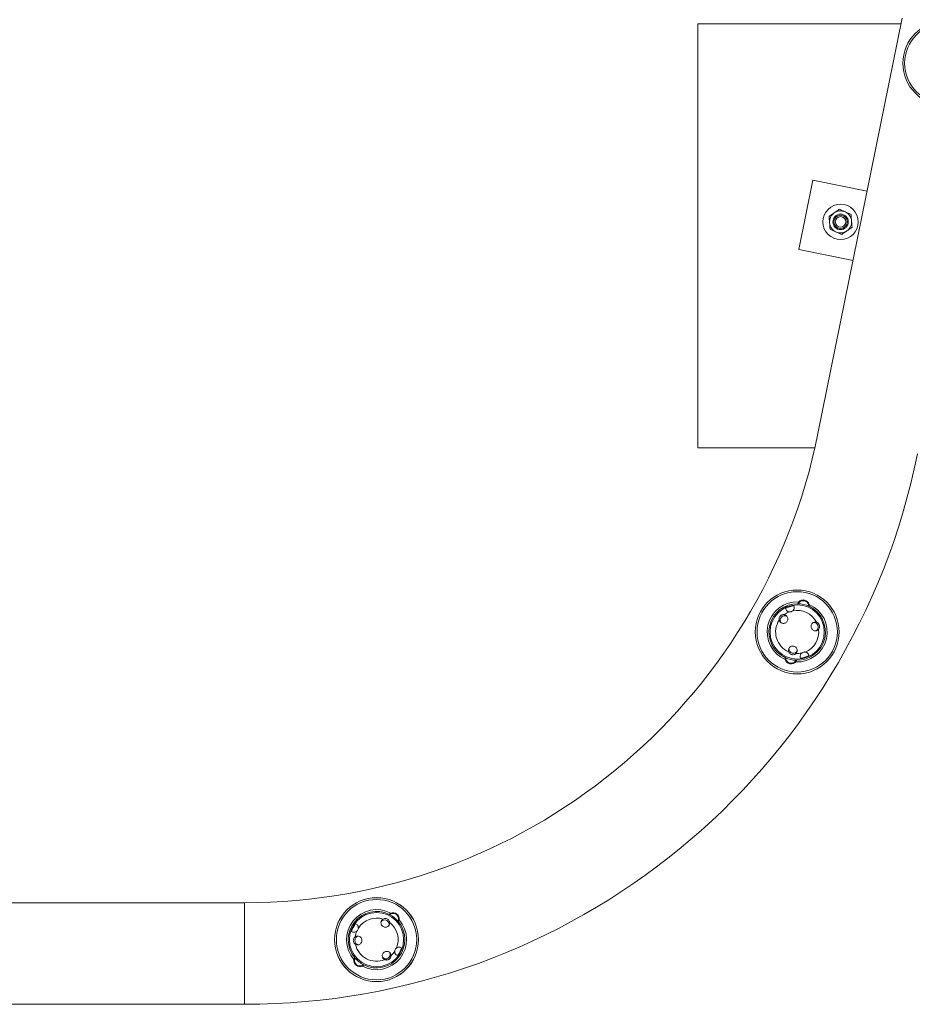
# Model space of a CAD drawing. Units: inches. Extents: x -2310 to 2838, y -68 to 60.
# Drawn here: x -23 to 2, y -1 to 27 of the extents above; entities that cross this region are included whole.
import ezdxf

# ---------------------------------------------------------------- set-up
doc = ezdxf.new("R2010")
doc.units = ezdxf.units.IN
doc.header["$MEASUREMENT"] = 0
doc.linetypes.add('SLD-Solid', pattern=[0])

msp = doc.modelspace()

# ---------------------------------------------------------------- linework, layer by layer
at = {"linetype": 'SLD-Solid', "lineweight": 18}
for p, q in [((1.87, 27.191), (-0.512, 15.43)), ((-3.911, 27.027), (-3.911, 15.026)), ((1.838, 27.027), (-3.911, 27.027)), ((-3.911, 27.027), (-3.911, 15.026)), ((1.838, 27.027), (-3.911, 27.027)), ((-0.654, 22.601), (-1.051, 20.641)), ((0.878, 22.291), (-0.654, 22.601)), ((0.48, 20.331), (-1.051, 20.641)), ((-3.911, 15.026), (-0.598, 15.026)), ((-3.911, 15.026), (-0.598, 15.026)), ((-1.079, 10.622), (-1.061, 10.63)), ((-1.058, 10.667), (-1.043, 10.653)), ((-0.761, 10.597), (-0.78, 10.591)), ((-1.438, 9.039), (-1.419, 9.045)), ((-1.141, 8.97), (-1.156, 8.983)), ((-1.121, 9.014), (-1.138, 9.007)), ((-16.745, 2.156), (-42.006, 2.156)), ((-12.646, 1.828), (-12.627, 1.827)), ((-12.608, 1.86), (-12.601, 1.841)), ((-12.369, 1.67), (-12.389, 1.673)), ((-13.649, 0.552), (-13.629, 0.549)), ((-13.41, 0.362), (-13.418, 0.38)), ((-13.372, 0.393), (-13.392, 0.394)), ((-42.006, -0.719), (-16.745, -0.719))]:
    msp.add_line(p, q, dxfattribs=at)
at = {"linetype": 'SLD-Solid', "lineweight": 18, "flags": 128}
msp.add_lwpolyline([(-16.745, 2.156), (-16.745, 2.149), (-16.745, 2.129), (-16.745, 2.094), (-16.745, 2.047), (-16.745, 1.986), (-16.745, 1.914), (-16.745, 1.83), (-16.745, 1.735), (-16.745, 1.631), (-16.745, 1.517), (-16.745, 1.396), (-16.745, 1.269), (-16.745, 1.136), (-16.745, 0.999), (-16.745, 0.86), (-16.745, 0.719), (-16.745, 0.578), (-16.745, 0.438), (-16.745, 0.301), (-16.745, 0.169), (-16.745, 0.041), (-16.745, -0.08), (-16.745, -0.193), (-16.745, -0.298), (-16.745, -0.393), (-16.745, -0.477), (-16.745, -0.549), (-16.745, -0.609), (-16.745, -0.657), (-16.745, -0.691), (-16.745, -0.712), (-16.745, -0.719), (-16.745, -0.719)], dxfattribs=at)
at = {"linetype": 'SLD-Solid', "lineweight": 18}
for centre, radius in [((3.077, 25.91), 1.187), ((3.077, 25.91), 1.187), ((3.077, 25.91), 1.137), ((0.128, 21.422), 0.5), ((0.128, 21.422), 0.219), ((0.128, 21.422), 0.188), ((0.128, 21.422), 0.15), ((-1.1, 9.818), 1.187), ((-1.1, 9.818), 1.187), ((-1.1, 9.818), 1.137), ((-1.1, 9.818), 0.768), ((-13.009, 1.111), 1.188), ((-13.009, 1.111), 1.187), ((-13.009, 1.111), 1.137), ((-13.009, 1.111), 0.768)]:
    msp.add_circle(centre, radius, dxfattribs=at)
for centre, radius, start, end in [((0.128, 21.422), 0.313, 65, 125), ((0.128, 21.422), 0.313, 125, 185), ((0.128, 21.422), 0.313, 5, 65), ((0.128, 21.422), 0.313, 185, 245), ((0.128, 21.422), 0.313, 305, 5), ((0.128, 21.422), 0.312, 245, 305), ((-16.745, 18.719), 16.563, 270, 348.5474), ((-16.745, 18.719), 19.438, 270, 348.5474), ((-1.1, 9.818), 0.85, 87.1907, 246.4952), ((-1.1, 9.818), 0.8, 88.6013, 245.0846), ((-1.1, 9.818), 0.849, 267.1907, 66.4952), ((-1.1, 9.818), 0.8, 65.0846, 88.6013), ((-0.929, 10.548), 0.175, 16.1586, 137.5274), ((-0.929, 10.548), 0.155, 16.1586, 137.5274), ((-1.1, 9.818), 0.611, 111.6148, 126.908), ((-1.1, 9.818), 0.745, 97.2219, 116.4641), ((-1.1, 9.818), 0.611, 26.7779, 102.0712), ((-1.1, 9.818), 0.8, 268.6013, 65.0846), ((-1.1, 9.818), 0.611, 146.7779, 246.908), ((-1.1, 9.818), 0.611, 291.6148, 6.908), ((-1.1, 9.818), 0.611, 266.7779, 282.0712), ((-1.27, 9.088), 0.175, 196.1586, 317.5274), ((-1.1, 9.818), 0.8, 245.0846, 268.6013), ((-1.27, 9.088), 0.155, 196.1586, 317.5274), ((-1.1, 9.818), 0.745, 277.2219, 296.4641), ((-13.009, 1.111), 0.849, 61.8419, 221.1465), ((-13.009, 1.111), 0.8, 63.2525, 219.7359), ((-13.009, 1.111), 0.611, 72.1811, 147.4744), ((-13.009, 1.111), 0.8, 39.7359, 63.2525), ((-12.542, 1.698), 0.175, 350.8098, 112.1786), ((-12.542, 1.698), 0.155, 350.8098, 112.1786), ((-13.009, 1.111), 0.745, 142.625, 161.8673), ((-13.009, 1.111), 0.85, 241.8419, 41.1465), ((-13.009, 1.111), 0.8, 243.2525, 39.7359), ((-13.009, 1.111), 0.611, 337.0179, 52.3112), ((-13.009, 1.111), 0.611, 157.0179, 172.3112), ((-13.009, 1.111), 0.611, 192.1811, 292.3112), ((-13.009, 1.111), 0.745, 322.625, 341.8673), ((-13.009, 1.111), 0.8, 219.7359, 243.2525), ((-13.009, 1.111), 0.611, 312.1811, 327.4744), ((-13.476, 0.524), 0.175, 170.8098, 292.1786), ((-13.476, 0.524), 0.155, 170.8098, 292.1786)]:
    msp.add_arc(centre, radius, start, end, dxfattribs=at)
for centre, major_axis, start_param, end_param in [((-1.458, 10.154), (-0.0913, 0.0856), 0, 1.435125), ((-1.458, 10.154), (-0.0913, 0.0856), 4.844626, 6.283185), ((-0.63, 9.96), (0.12, 0.036), 0, 1.438559), ((-0.63, 9.96), (0.12, 0.036), 4.84806, 6.283185), ((-1.211, 9.34), (-0.028, -0.122), 4.858297, 6.283185), ((-1.211, 9.34), (-0.028, -0.122), 0, 1.427202), ((-12.78, 1.545), (0.058, 0.111), 0, 1.438559), ((-12.78, 1.545), (0.058, 0.111), 4.84806, 6.283185), ((-13.5, 1.091), (-0.125, -0.005), 4.844626, 6.283185), ((-13.5, 1.091), (-0.125, -0.005), 0, 1.435125), ((-12.747, 0.695), (0.067, -0.106), 4.858297, 6.283185), ((-12.747, 0.695), (0.067, -0.106), 0, 1.427202)]:
    msp.add_ellipse(centre, major_axis=major_axis, ratio=0.99863, start_param=start_param, end_param=end_param, dxfattribs=at)
for points, knots in [([(0.096, 21.782), (0.084, 21.773), (0.036, 21.739), (-0.014, 21.704), (-0.052, 21.678)], [0, 0, 0, 0, 0.257556, 1, 1, 1, 1]), ([(0.096, 21.782), (0.123, 21.769), (0.176, 21.744), (0.232, 21.719), (0.26, 21.706)], [0, 0, 0, 0, 0.495455, 1, 1, 1, 1]), ([(-0.052, 21.678), (-0.065, 21.669), (-0.115, 21.634), (-0.164, 21.6), (-0.199, 21.575)], [0, 0, 0, 0, 0.268637, 1, 1, 1, 1]), ([(-0.184, 21.395), (-0.184, 21.399), (-0.187, 21.432), (-0.192, 21.492), (-0.197, 21.547), (-0.199, 21.575)], [0, 0, 0, 0, 0.070083, 0.530784, 1, 1, 1, 1]), ([(0.26, 21.706), (0.264, 21.704), (0.293, 21.69), (0.348, 21.664), (0.398, 21.641), (0.423, 21.629)], [0, 0, 0, 0, 0.070083, 0.530784, 1, 1, 1, 1]), ([(0.423, 21.629), (0.426, 21.6), (0.431, 21.541), (0.436, 21.48), (0.439, 21.45)], [0, 0, 0, 0, 0.495459, 1, 1, 1, 1]), ([(-0.168, 21.215), (-0.17, 21.245), (-0.176, 21.303), (-0.181, 21.364), (-0.184, 21.395)], [0, 0, 0, 0, 0.495455, 1, 1, 1, 1]), ([(-0.004, 21.139), (-0.008, 21.141), (-0.038, 21.155), (-0.093, 21.18), (-0.143, 21.204), (-0.168, 21.215)], [0, 0, 0, 0, 0.070089, 0.5307793, 1, 1, 1, 1]), ([(0.455, 21.27), (0.442, 21.261), (0.394, 21.227), (0.344, 21.192), (0.307, 21.166)], [0, 0, 0, 0, 0.257556, 1, 1, 1, 1]), ([(0.439, 21.45), (0.439, 21.445), (0.442, 21.413), (0.448, 21.352), (0.452, 21.297), (0.455, 21.27)], [0, 0, 0, 0, 0.070086, 0.530784, 1, 1, 1, 1]), ([(0.159, 21.063), (0.133, 21.075), (0.079, 21.1), (0.024, 21.126), (-0.004, 21.139)], [0, 0, 0, 0, 0.495461, 1, 1, 1, 1]), ([(0.307, 21.166), (0.293, 21.157), (0.243, 21.122), (0.195, 21.088), (0.159, 21.063)], [0, 0, 0, 0, 0.268637, 1, 1, 1, 1]), ([(-1.08, 10.617), (-1.08, 10.617), (-1.08, 10.618), (-1.079, 10.621), (-1.077, 10.625), (-1.074, 10.633), (-1.068, 10.647), (-1.062, 10.66), (-1.058, 10.667)], [0, 0, 0, 0, 0.115528, 0.232862, 0.35249, 0.474897, 0.728858, 1, 1, 1, 1]), ([(-1.043, 10.653), (-1.046, 10.65), (-1.051, 10.644), (-1.056, 10.637), (-1.059, 10.632), (-1.061, 10.63), (-1.061, 10.63)], [0, 0, 0, 0, 0.3232503, 0.6577051, 0.8412084, 1, 1, 1, 1]), ([(-0.774, 10.56), (-0.774, 10.56), (-0.774, 10.56), (-0.775, 10.562), (-0.775, 10.565), (-0.776, 10.571), (-0.777, 10.58), (-0.779, 10.588), (-0.78, 10.591)], [0, 0, 0, 0, 0.131551, 0.257461, 0.384394, 0.518922, 0.763316, 1, 1, 1, 1]), ([(-0.761, 10.597), (-0.761, 10.59), (-0.76, 10.575), (-0.761, 10.56), (-0.762, 10.551), (-0.762, 10.547), (-0.763, 10.544), (-0.763, 10.543), (-0.763, 10.543)], [0, 0, 0, 0, 0.270946, 0.524848, 0.647275, 0.76695, 0.884362, 1, 1, 1, 1]), ([(-1.325, 10.386), (-1.337, 10.389), (-1.362, 10.394), (-1.395, 10.416), (-1.422, 10.451), (-1.428, 10.472), (-1.432, 10.485)], [0, 0, 0, 0, 0.181722, 0.362891, 0.619874, 1, 1, 1, 1]), ([(-1.227, 10.415), (-1.237, 10.408), (-1.256, 10.394), (-1.291, 10.384), (-1.314, 10.385), (-1.325, 10.386)], [0, 0, 0, 0, 0.344753, 0.690418, 1, 1, 1, 1]), ([(-1.193, 10.557), (-1.189, 10.543), (-1.181, 10.521), (-1.187, 10.475), (-1.202, 10.441), (-1.22, 10.423), (-1.227, 10.415)], [0, 0, 0, 0, 0.416204, 0.648418, 0.843115, 1, 1, 1, 1]), ([(-0.773, 10.558), (-0.772, 10.557), (-0.771, 10.556), (-0.769, 10.558), (-0.768, 10.558), (-0.767, 10.557), (-0.766, 10.556), (-0.765, 10.555), (-0.764, 10.553), (-0.763, 10.551), (-0.763, 10.549), (-0.762, 10.548)], [0, 0, 0, 0, 0.419734, 0.564947, 0.659638, 0.695095, 0.727956, 0.762357, 0.800891, 0.892691, 1, 1, 1, 1]), ([(-1.611, 10.153), (-1.612, 10.167), (-1.616, 10.195), (-1.604, 10.237), (-1.579, 10.271), (-1.548, 10.295), (-1.512, 10.308), (-1.484, 10.309), (-1.469, 10.307), (-1.466, 10.306)], [0, 0, 0, 0, 0.1765873, 0.3537626, 0.5161351, 0.6600186, 0.8047906, 0.9657867, 1, 1, 1, 1]), ([(-1.466, 10.306), (-1.461, 10.305), (-1.441, 10.301), (-1.411, 10.284), (-1.382, 10.251), (-1.366, 10.209), (-1.367, 10.164), (-1.382, 10.123), (-1.409, 10.091), (-1.443, 10.069), (-1.481, 10.059), (-1.521, 10.062), (-1.56, 10.078), (-1.592, 10.107), (-1.606, 10.135), (-1.61, 10.151), (-1.611, 10.153)], [0, 0, 0, 0, 0.033277, 0.115056, 0.201318, 0.288732, 0.372966, 0.451093, 0.52341, 0.592977, 0.6636, 0.738293, 0.818529, 0.903785, 0.991308, 1, 1, 1, 1]), ([(-0.555, 10.093), (-0.56, 10.095), (-0.579, 10.099), (-0.614, 10.098), (-0.655, 10.081), (-0.688, 10.05), (-0.707, 10.01), (-0.711, 9.966), (-0.701, 9.925), (-0.681, 9.891), (-0.651, 9.865), (-0.614, 9.85), (-0.572, 9.847), (-0.531, 9.859), (-0.505, 9.878), (-0.494, 9.89), (-0.493, 9.891)], [0, 0, 0, 0, 0.03328, 0.115055, 0.201318, 0.288733, 0.372968, 0.451094, 0.523412, 0.592976, 0.663601, 0.738293, 0.81853, 0.903784, 0.99131, 1, 1, 1, 1]), ([(-0.555, 10.093), (-0.541, 10.088), (-0.515, 10.077), (-0.485, 10.045), (-0.467, 10.007), (-0.463, 9.968), (-0.47, 9.931), (-0.482, 9.906), (-0.492, 9.894), (-0.493, 9.891)], [0, 0, 0, 0, 0.1765875, 0.3537622, 0.5161374, 0.6600179, 0.8047914, 0.9657876, 1, 1, 1, 1]), ([(-1.339, 9.256), (-1.343, 9.271), (-1.35, 9.299), (-1.34, 9.343), (-1.317, 9.381), (-1.28, 9.408), (-1.237, 9.42), (-1.195, 9.418), (-1.157, 9.403), (-1.127, 9.378), (-1.105, 9.344), (-1.095, 9.305), (-1.099, 9.262), (-1.114, 9.229), (-1.129, 9.213), (-1.134, 9.208)], [0, 0, 0, 0, 0.085434, 0.170809, 0.258311, 0.344111, 0.424515, 0.498616, 0.568703, 0.63856, 0.711585, 0.789844, 0.873559, 0.960738, 1, 1, 1, 1]), ([(-1.134, 9.208), (-1.145, 9.2), (-1.168, 9.182), (-1.211, 9.172), (-1.253, 9.176), (-1.288, 9.192), (-1.317, 9.216), (-1.333, 9.239), (-1.338, 9.254), (-1.339, 9.256)], [0, 0, 0, 0, 0.176585, 0.353766, 0.516142, 0.660017, 0.804793, 0.965789, 1, 1, 1, 1]), ([(-1.006, 9.079), (-1.011, 9.093), (-1.018, 9.115), (-1.012, 9.161), (-0.997, 9.195), (-0.98, 9.213), (-0.972, 9.221)], [0, 0, 0, 0, 0.4162, 0.648419, 0.843116, 1, 1, 1, 1]), ([(-0.972, 9.221), (-0.962, 9.228), (-0.943, 9.242), (-0.908, 9.252), (-0.885, 9.251), (-0.875, 9.25)], [0, 0, 0, 0, 0.3447536, 0.6903991, 1, 1, 1, 1]), ([(-0.875, 9.25), (-0.862, 9.248), (-0.837, 9.242), (-0.805, 9.22), (-0.777, 9.185), (-0.771, 9.164), (-0.768, 9.151)], [0, 0, 0, 0, 0.181722, 0.362892, 0.619875, 1, 1, 1, 1]), ([(-1.438, 9.039), (-1.439, 9.046), (-1.439, 9.061), (-1.438, 9.076), (-1.437, 9.085), (-1.437, 9.089), (-1.437, 9.092), (-1.437, 9.093), (-1.436, 9.093)], [0, 0, 0, 0, 0.270941, 0.524855, 0.64728, 0.766954, 0.884364, 1, 1, 1, 1]), ([(-1.427, 9.078), (-1.427, 9.079), (-1.428, 9.08), (-1.43, 9.078), (-1.431, 9.078), (-1.433, 9.079), (-1.433, 9.08), (-1.434, 9.081), (-1.435, 9.083), (-1.436, 9.085), (-1.437, 9.087), (-1.437, 9.088)], [0, 0, 0, 0, 0.4197344, 0.564947, 0.6596385, 0.6950953, 0.7279558, 0.7623567, 0.8008907, 0.8926912, 1, 1, 1, 1]), ([(-1.425, 9.076), (-1.425, 9.076), (-1.425, 9.076), (-1.425, 9.074), (-1.424, 9.071), (-1.424, 9.065), (-1.422, 9.056), (-1.42, 9.048), (-1.419, 9.045)], [0, 0, 0, 0, 0.131551, 0.257462, 0.384408, 0.51892, 0.763314, 1, 1, 1, 1]), ([(-1.156, 8.983), (-1.153, 8.986), (-1.148, 8.992), (-1.143, 8.999), (-1.14, 9.004), (-1.139, 9.006), (-1.138, 9.007)], [0, 0, 0, 0, 0.32325, 0.657705, 0.841208, 1, 1, 1, 1]), ([(-1.119, 9.019), (-1.119, 9.019), (-1.119, 9.018), (-1.12, 9.015), (-1.122, 9.011), (-1.125, 9.003), (-1.131, 8.989), (-1.138, 8.976), (-1.141, 8.97)], [0, 0, 0, 0, 0.115526, 0.232861, 0.352489, 0.474897, 0.728882, 1, 1, 1, 1]), ([(-12.822, 1.692), (-12.827, 1.689), (-12.844, 1.679), (-12.867, 1.653), (-12.884, 1.612), (-12.885, 1.567), (-12.87, 1.525), (-12.842, 1.491), (-12.806, 1.469), (-12.767, 1.46), (-12.727, 1.463), (-12.69, 1.479), (-12.659, 1.506), (-12.639, 1.544), (-12.634, 1.576), (-12.636, 1.592), (-12.636, 1.594)], [0, 0, 0, 0, 0.033278, 0.115053, 0.201316, 0.28873, 0.372964, 0.451091, 0.523409, 0.592977, 0.663599, 0.738289, 0.818529, 0.903781, 0.991307, 1, 1, 1, 1]), ([(-12.822, 1.692), (-12.809, 1.698), (-12.783, 1.709), (-12.739, 1.708), (-12.699, 1.693), (-12.669, 1.669), (-12.647, 1.638), (-12.638, 1.612), (-12.636, 1.597), (-12.636, 1.594)], [0, 0, 0, 0, 0.176587, 0.3537678, 0.5161465, 0.6600207, 0.8047964, 0.9657951, 1, 1, 1, 1]), ([(-12.649, 1.825), (-12.649, 1.825), (-12.649, 1.825), (-12.647, 1.827), (-12.643, 1.83), (-12.637, 1.836), (-12.626, 1.847), (-12.614, 1.855), (-12.608, 1.86)], [0, 0, 0, 0, 0.115529, 0.23287, 0.352499, 0.474923, 0.728869, 1, 1, 1, 1]), ([(-12.601, 1.841), (-12.604, 1.84), (-12.612, 1.836), (-12.619, 1.832), (-12.624, 1.829), (-12.626, 1.828), (-12.627, 1.827)], [0, 0, 0, 0, 0.3233375, 0.6577573, 0.8412591, 1, 1, 1, 1]), ([(-12.398, 1.642), (-12.398, 1.642), (-12.397, 1.642), (-12.397, 1.644), (-12.396, 1.647), (-12.394, 1.653), (-12.391, 1.661), (-12.39, 1.669), (-12.389, 1.673)], [0, 0, 0, 0, 0.131554, 0.2574895, 0.3843921, 0.5189529, 0.7632993, 1, 1, 1, 1]), ([(-13.601, 1.563), (-13.588, 1.556), (-13.567, 1.546), (-13.539, 1.51), (-13.525, 1.475), (-13.524, 1.45), (-13.524, 1.439)], [0, 0, 0, 0, 0.416204, 0.648422, 0.843115, 1, 1, 1, 1]), ([(-13.524, 1.439), (-13.526, 1.427), (-13.529, 1.404), (-13.547, 1.372), (-13.563, 1.356), (-13.571, 1.349)], [0, 0, 0, 0, 0.344755, 0.690402, 1, 1, 1, 1]), ([(-12.397, 1.639), (-12.397, 1.638), (-12.396, 1.637), (-12.394, 1.638), (-12.393, 1.637), (-12.392, 1.636), (-12.392, 1.635), (-12.392, 1.634), (-12.391, 1.632), (-12.391, 1.629), (-12.392, 1.627), (-12.392, 1.626)], [0, 0, 0, 0, 0.419714, 0.564945, 0.659615, 0.695084, 0.727909, 0.76236, 0.80088, 0.892652, 1, 1, 1, 1]), ([(-12.369, 1.67), (-12.372, 1.663), (-12.378, 1.65), (-12.386, 1.636), (-12.39, 1.629), (-12.392, 1.625), (-12.394, 1.622), (-12.394, 1.622), (-12.394, 1.622)], [0, 0, 0, 0, 0.270944, 0.524836, 0.64728, 0.766951, 0.884357, 1, 1, 1, 1]), ([(-13.571, 1.349), (-13.582, 1.342), (-13.604, 1.328), (-13.642, 1.321), (-13.686, 1.325), (-13.705, 1.336), (-13.717, 1.342)], [0, 0, 0, 0, 0.181727, 0.362887, 0.619873, 1, 1, 1, 1]), ([(-13.606, 0.982), (-13.617, 0.99), (-13.64, 1.007), (-13.661, 1.046), (-13.668, 1.088), (-13.663, 1.126), (-13.647, 1.161), (-13.629, 1.181), (-13.616, 1.191), (-13.614, 1.192)], [0, 0, 0, 0, 0.1765905, 0.3537668, 0.5161436, 0.6600177, 0.8047964, 0.965799, 1, 1, 1, 1]), ([(-13.614, 1.192), (-13.609, 1.195), (-13.593, 1.206), (-13.559, 1.216), (-13.516, 1.214), (-13.474, 1.195), (-13.443, 1.163), (-13.424, 1.123), (-13.42, 1.082), (-13.429, 1.043), (-13.449, 1.008), (-13.479, 0.982), (-13.517, 0.965), (-13.56, 0.963), (-13.59, 0.973), (-13.605, 0.981), (-13.606, 0.982)], [0, 0, 0, 0, 0.033282, 0.115059, 0.201321, 0.288734, 0.372968, 0.451094, 0.523413, 0.592974, 0.663599, 0.73829, 0.818529, 0.903787, 0.991308, 1, 1, 1, 1]), ([(-12.494, 0.782), (-12.492, 0.794), (-12.489, 0.818), (-12.471, 0.85), (-12.455, 0.865), (-12.447, 0.872)], [0, 0, 0, 0, 0.344755, 0.690402, 1, 1, 1, 1]), ([(-12.447, 0.872), (-12.436, 0.879), (-12.414, 0.893), (-12.376, 0.901), (-12.332, 0.896), (-12.313, 0.885), (-12.301, 0.879)], [0, 0, 0, 0, 0.181708, 0.362885, 0.619871, 1, 1, 1, 1]), ([(-13.649, 0.552), (-13.646, 0.559), (-13.64, 0.572), (-13.633, 0.585), (-13.628, 0.593), (-13.626, 0.597), (-13.624, 0.599), (-13.624, 0.599), (-13.624, 0.6)], [0, 0, 0, 0, 0.270944, 0.524836, 0.64728, 0.766951, 0.884357, 1, 1, 1, 1]), ([(-13.621, 0.58), (-13.621, 0.579), (-13.621, 0.579), (-13.622, 0.577), (-13.623, 0.574), (-13.624, 0.569), (-13.627, 0.56), (-13.628, 0.552), (-13.629, 0.549)], [0, 0, 0, 0, 0.131564, 0.257477, 0.384381, 0.518945, 0.763295, 1, 1, 1, 1]), ([(-13.621, 0.582), (-13.622, 0.583), (-13.622, 0.584), (-13.624, 0.584), (-13.626, 0.584), (-13.626, 0.585), (-13.627, 0.586), (-13.627, 0.588), (-13.627, 0.59), (-13.627, 0.592), (-13.627, 0.594), (-13.627, 0.595)], [0, 0, 0, 0, 0.419714, 0.564945, 0.659615, 0.695083, 0.727911, 0.76236, 0.80088, 0.892654, 1, 1, 1, 1]), ([(-12.777, 0.546), (-12.79, 0.553), (-12.815, 0.568), (-12.84, 0.606), (-12.85, 0.649), (-12.844, 0.694), (-12.822, 0.733), (-12.791, 0.762), (-12.754, 0.778), (-12.714, 0.782), (-12.676, 0.774), (-12.64, 0.754), (-12.613, 0.721), (-12.6, 0.687), (-12.599, 0.665), (-12.599, 0.658)], [0, 0, 0, 0, 0.0854343, 0.1708107, 0.2583103, 0.3441152, 0.4245155, 0.498611, 0.5687022, 0.6385619, 0.7115861, 0.7898452, 0.8735593, 0.9607367, 1, 1, 1, 1]), ([(-12.599, 0.658), (-12.601, 0.644), (-12.604, 0.616), (-12.627, 0.578), (-12.659, 0.551), (-12.696, 0.537), (-12.733, 0.533), (-12.761, 0.538), (-12.775, 0.545), (-12.777, 0.546)], [0, 0, 0, 0, 0.1765865, 0.353773, 0.5161375, 0.6600091, 0.8047996, 0.9657906, 1, 1, 1, 1]), ([(-12.417, 0.659), (-12.43, 0.665), (-12.451, 0.675), (-12.48, 0.711), (-12.494, 0.746), (-12.494, 0.771), (-12.494, 0.782)], [0, 0, 0, 0, 0.416202, 0.648421, 0.843115, 1, 1, 1, 1]), ([(-13.418, 0.38), (-13.414, 0.382), (-13.407, 0.385), (-13.399, 0.389), (-13.394, 0.392), (-13.392, 0.393), (-13.392, 0.394)], [0, 0, 0, 0, 0.323337, 0.657757, 0.841259, 1, 1, 1, 1]), ([(-13.369, 0.397), (-13.369, 0.397), (-13.369, 0.396), (-13.371, 0.394), (-13.375, 0.391), (-13.381, 0.385), (-13.392, 0.375), (-13.404, 0.366), (-13.41, 0.362)], [0, 0, 0, 0, 0.115529, 0.23287, 0.352499, 0.474923, 0.728869, 1, 1, 1, 1])]:
    msp.add_open_spline(points, degree=3, knots=knots, dxfattribs=at)

doc.saveas('drawing.dxf')
